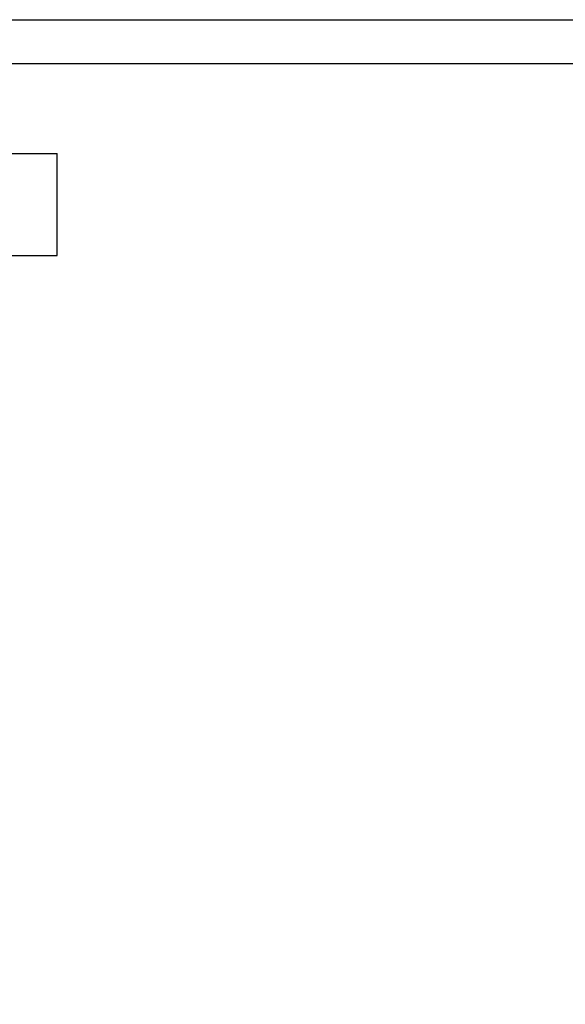
# Model space of a CAD drawing. Units: millimetres. Extents: x 4 to 416, y 4 to 293.
# Drawn here: x 141 to 149, y 199 to 212 of the extents above; entities that cross this region are included whole.
import ezdxf

# ---------------------------------------------------------------- set-up
doc = ezdxf.new("R2010")
doc.units = ezdxf.units.MM
doc.layers.add('FORMAT', color=7, linetype='Continuous')
doc.styles.add('SLDTEXTSTYLE0', font='TXT', dxfattribs={"width": 0.75})
doc.dimstyles.new('SLDDIMSTYLE0', dxfattribs={"dimtxt": 3.5, "dimasz": 3.556, "dimexe": 0, "dimexo": 0.0625, "dimgap": 0.875, "dimtad": 1, "dimdec": 0, "dimlfac": 16, "dimrnd": 1e-09, "dimzin": 12, "dimdsep": 46, "dimtxsty": 'SLDTEXTSTYLE0', "dimsah": 1, "dimcen": 0.09, "dimadec": 0, "dimazin": 3, "dimtfac": 1, "dimtdec": 0, "dimtofl": 0, "dimtmove": 0, "dimatfit": 3, "dimfxl": 0, "dimfrac": 2, "dimtolj": 1, "dimtzin": 12, "dimarcsym": 0})

# ---------------------------------------------------------------- blocks, each defined once
blk = doc.blocks.new('_D_2')
at = {"layer": 'FORMAT', "color": 7}
for p, q in [((53.071, 210.554), (53.071, 155.747)), ((152.759, 210.554), (152.759, 155.747)), ((152.759, 156.747), (53.071, 156.747))]:
    blk.add_line(p, q, dxfattribs=at)
for points in [[(53.071, 156.747), (56.627, 156.366), (56.627, 157.128)], [(152.759, 156.747), (149.203, 157.128), (149.203, 156.366)]]:
    blk.add_solid(points, dxfattribs=at)
at = {"layer": 'FORMAT', "color": 7, "insert": (96.463, 161.259), "char_height": 3.5, "attachment_point": 1, "style": 'SLDTEXTSTYLE0'}
blk.add_mtext('1595', dxfattribs=at)

msp = doc.modelspace()

# ---------------------------------------------------------------- linework, layer by layer
at = {"color": 8, "linetype": 'Continuous', "lineweight": 25}
msp.add_line((139.669, 211.554), (152.759, 211.554), dxfattribs=at)
at = {"color": 7, "linetype": 'Continuous', "lineweight": 25}
for p, q in [((140.799, 210.991), (152.759, 210.991)), ((136.697, 209.835), (141.977, 209.835)), ((141.977, 208.523), (141.977, 209.835)), ((136.697, 208.523), (141.977, 208.523))]:
    msp.add_line(p, q, dxfattribs=at)

# ---------------------------------------------------------------- dimensions: what is measured, and where the dimension line sits
at = {"layer": 'FORMAT', "color": 7}
dim = msp.add_linear_dim(base=(53.071, 156.747), p1=(152.759, 211.554), p2=(53.071, 211.554), dimstyle='SLDDIMSTYLE0', dxfattribs=at)
dim.commit()
dim.dimension.update_dxf_attribs({"geometry": '_D_2', "text_midpoint": (101.635, 156.747), "dimtype": 160})

doc.saveas('drawing.dxf')
